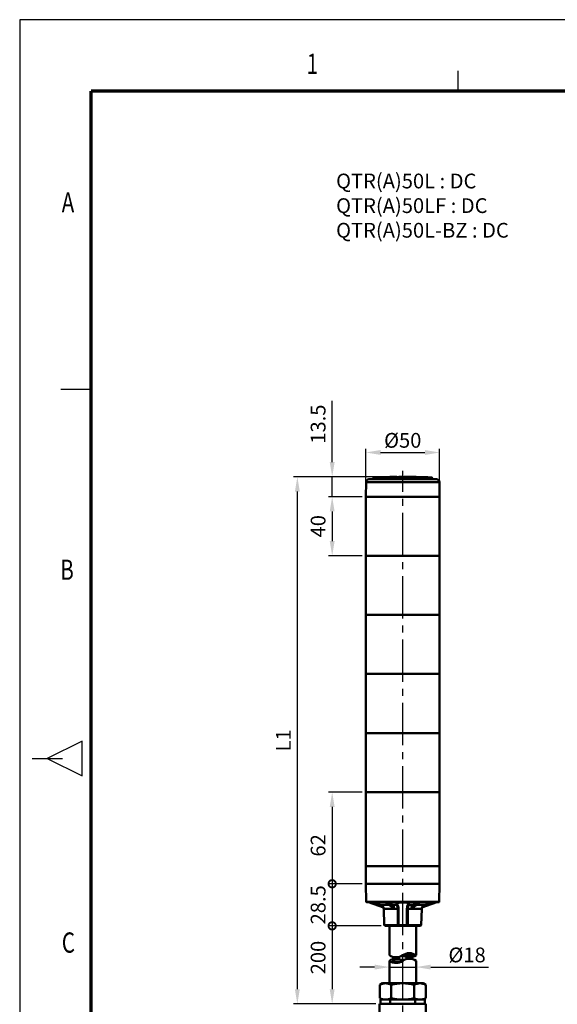
# Model space of a CAD drawing. Units: millimetres. Extents: x 0 to 1385, y 0 to 1000.
# Drawn here: x 0 to 364, y 334 to 1000 of the extents above; entities that cross this region are included whole.
import ezdxf
from ezdxf.enums import TextEntityAlignment as Align

# ---------------------------------------------------------------- set-up
doc = ezdxf.new("R2010")
doc.units = ezdxf.units.MM
doc.header["$LTSCALE"] = 0.5
doc.linetypes.add('CENTER2', pattern=[28.575, 19.05, -3.175, 3.175, -3.175])
for name, color, linetype in [('CENTER', 1, 'CENTER2'), ('HAT', 251, 'Continuous'), ('OUT', 7, 'Continuous'), ('TEX', 3, 'Continuous')]:
    doc.layers.add(name, color=color, linetype=linetype)
doc.styles.add('ROMANS', font='romans.shx', dxfattribs={"width": 0.9, "height": 10})
doc.styles.get("Standard").update_dxf_attribs({"font": 'arial.ttf'})
doc.dimstyles.new('A4 ISO-25', dxfattribs={"dimscale": 5, "dimtxt": 2, "dimasz": 2, "dimexe": 0.5, "dimexo": 0.5, "dimtad": 1, "dimdec": 1, "dimdsep": 46, "dimtxsty": 'Standard', "dimcen": 2.5, "dimclrd": 1, "dimclre": 1, "dimclrt": 3, "dimadec": 0, "dimazin": 0, "dimtfac": 1, "dimtdec": 1, "dimtmove": 0, "dimatfit": 3, "dimfxl": 1, "dimarcsym": 0})

# ---------------------------------------------------------------- blocks, each defined once
blk = doc.blocks.new('*D28')
at = {"color": 1, "lineweight": -2, "transparency": 16777216}
for p, q in [((211.61, 700.58), (211.61, 741.94)), ((248.18, 690.58), (209.11, 690.58)), ((211.61, 677.13), (211.61, 690.58)), ((231.88, 677.13), (209.11, 677.13)), ((211.61, 667.13), (211.61, 657.13))]:
    blk.add_line(p, q, dxfattribs=at)
at = {"color": 1, "transparency": 16777216}
for points in [[(209.95, 700.58), (213.28, 700.58), (211.61, 690.58)], [(209.95, 667.13), (213.28, 667.13), (211.61, 677.13)]]:
    blk.add_solid(points, dxfattribs=at)
at = {"layer": 'Defpoints', "color": 0, "transparency": 16777216}
for p in [(250.68, 690.58), (211.61, 677.13), (234.38, 677.13)]:
    blk.add_point(p, dxfattribs=at)
at = {"color": 3, "transparency": 16777216, "insert": (203.38, 726.26), "char_height": 10, "attachment_point": 5, "rotation": 90}
blk.add_mtext('13.5', dxfattribs=at)
blk = doc.blocks.new('*D29')
at = {"color": 1, "lineweight": -2, "transparency": 16777216}
for p, q in [((231.88, 677.13), (209.11, 677.13)), ((211.61, 667.13), (211.61, 647.13)), ((231.88, 637.13), (209.11, 637.13))]:
    blk.add_line(p, q, dxfattribs=at)
at = {"color": 1, "transparency": 16777216}
for points in [[(209.95, 667.13), (213.28, 667.13), (211.61, 677.13)], [(209.95, 647.13), (213.28, 647.13), (211.61, 637.13)]]:
    blk.add_solid(points, dxfattribs=at)
at = {"layer": 'Defpoints', "color": 0, "transparency": 16777216}
for p in [(234.38, 677.13), (211.61, 637.13), (234.38, 637.13)]:
    blk.add_point(p, dxfattribs=at)
at = {"color": 3, "transparency": 16777216, "insert": (203.38, 657.13), "char_height": 10, "attachment_point": 5, "rotation": 90}
blk.add_mtext('40', dxfattribs=at)
blk = doc.blocks.new('_DotSmall')
at = {"color": 0, "linetype": 'ByBlock', "const_width": 0.5}
blk.add_lwpolyline([(-0.0625, 0, 1), (0.0625, 0, 1)], format="xyb", close=True, dxfattribs=at)
blk = doc.blocks.new('*D30')
at = {"color": 1, "lineweight": -2, "transparency": 16777216}
for p, q in [((231.88, 477.13), (209.11, 477.13)), ((211.61, 467.13), (211.61, 415.13)), ((231.88, 415.13), (209.11, 415.13))]:
    blk.add_line(p, q, dxfattribs=at)
at = {"color": 1, "transparency": 16777216}
blk.add_solid([(209.95, 467.13), (213.28, 467.13), (211.61, 477.13)], dxfattribs=at)
at = {"layer": 'Defpoints', "color": 0, "transparency": 16777216}
for p in [(234.38, 477.13), (211.61, 415.13), (234.38, 415.13)]:
    blk.add_point(p, dxfattribs=at)
at = {"color": 1, "lineweight": -2, "transparency": 16777216, "xscale": 10, "yscale": 10, "zscale": 10, "rotation": 270}
blk.add_blockref('_DotSmall', (211.61, 415.13), dxfattribs=at)
at = {"color": 3, "transparency": 16777216, "insert": (203.38, 441.13), "char_height": 10, "attachment_point": 5, "rotation": 90}
blk.add_mtext('62', dxfattribs=at)
blk = doc.blocks.new('*D31')
at = {"color": 1, "lineweight": -2, "transparency": 16777216}
for p, q in [((231.88, 415.13), (209.11, 415.13)), ((211.61, 415.13), (211.61, 386.63)), ((244.88, 386.63), (209.11, 386.63))]:
    blk.add_line(p, q, dxfattribs=at)
at = {"layer": 'Defpoints', "color": 0, "transparency": 16777216}
for p in [(234.38, 415.13), (211.61, 386.63), (247.38, 386.63)]:
    blk.add_point(p, dxfattribs=at)
at = {"color": 1, "lineweight": -2, "transparency": 16777216, "xscale": 10, "yscale": 10, "zscale": 10}
for p, rotation in [((211.61, 415.13), 90), ((211.61, 386.63), 270)]:
    blk.add_blockref('_DotSmall', p, dxfattribs=dict(at, rotation=rotation))
at = {"color": 3, "transparency": 16777216, "insert": (203.38, 400.88), "char_height": 10, "attachment_point": 5, "rotation": 90}
blk.add_mtext('28.5', dxfattribs=at)
blk = doc.blocks.new('*D32')
at = {"color": 1, "lineweight": -2, "transparency": 16777216}
for p, q in [((244.88, 386.63), (209.11, 386.63)), ((211.61, 386.63), (211.61, 343.76)), ((241.18, 333.76), (209.11, 333.76))]:
    blk.add_line(p, q, dxfattribs=at)
at = {"color": 1, "transparency": 16777216}
blk.add_solid([(209.95, 343.76), (213.28, 343.76), (211.61, 333.76)], dxfattribs=at)
at = {"layer": 'Defpoints', "color": 0, "transparency": 16777216}
for p in [(247.38, 386.63), (211.61, 333.76), (243.68, 333.76)]:
    blk.add_point(p, dxfattribs=at)
at = {"color": 1, "lineweight": -2, "transparency": 16777216, "xscale": 10, "yscale": 10, "zscale": 10, "rotation": 90}
blk.add_blockref('_DotSmall', (211.61, 386.63), dxfattribs=at)
at = {"color": 3, "transparency": 16777216, "insert": (203.38, 365.2), "char_height": 10, "attachment_point": 5, "rotation": 90}
blk.add_mtext('200', dxfattribs=at)
blk = doc.blocks.new('*D33')
at = {"color": 1, "lineweight": -2, "transparency": 16777216}
for p, q in [((240.38, 358.74), (230.38, 358.74)), ((250.38, 358.74), (268.38, 358.74)), ((278.38, 358.74), (317.56, 358.74))]:
    blk.add_line(p, q, dxfattribs=at)
at = {"color": 1, "transparency": 16777216}
for points in [[(240.38, 360.41), (240.38, 357.08), (250.38, 358.74)], [(278.38, 360.41), (278.38, 357.08), (268.38, 358.74)]]:
    blk.add_solid(points, dxfattribs=at)
at = {"layer": 'Defpoints', "color": 0, "transparency": 16777216}
for p in [(268.38, 358.74), (250.38, 347.76), (268.38, 347.76)]:
    blk.add_point(p, dxfattribs=at)
at = {"color": 3, "transparency": 16777216, "insert": (302.97, 366.97), "char_height": 10, "attachment_point": 5}
blk.add_mtext('{\\fISOCPEUR|b0|i0|c0|p34;%%C}18', dxfattribs=at)
blk = doc.blocks.new('*D34')
at = {"color": 1, "lineweight": -2, "transparency": 16777216}
for p, q in [((248.18, 690.58), (185.52, 690.58)), ((188.02, 343.76), (188.02, 680.58)), ((241.18, 333.76), (185.52, 333.76))]:
    blk.add_line(p, q, dxfattribs=at)
at = {"color": 1, "transparency": 16777216}
for points in [[(186.36, 680.58), (189.69, 680.58), (188.02, 690.58)], [(186.36, 343.76), (189.69, 343.76), (188.02, 333.76)]]:
    blk.add_solid(points, dxfattribs=at)
at = {"layer": 'Defpoints', "color": 0, "transparency": 16777216}
for p in [(188.02, 690.58), (250.68, 690.58), (243.68, 333.76)]:
    blk.add_point(p, dxfattribs=at)
at = {"color": 3, "transparency": 16777216, "insert": (179.88, 512.17), "char_height": 10, "attachment_point": 5, "rotation": 90}
blk.add_mtext('L1', dxfattribs=at)
blk = doc.blocks.new('*D48')
at = {"color": 1, "lineweight": -2, "transparency": 16777216}
for p, q in [((234.38, 679.63), (234.38, 709.55)), ((244.38, 707.05), (274.38, 707.05)), ((284.38, 679.63), (284.38, 709.55))]:
    blk.add_line(p, q, dxfattribs=at)
at = {"color": 1, "transparency": 16777216}
for points in [[(244.38, 708.72), (244.38, 705.39), (234.38, 707.05)], [(274.38, 708.72), (274.38, 705.39), (284.38, 707.05)]]:
    blk.add_solid(points, dxfattribs=at)
at = {"layer": 'Defpoints', "color": 0, "transparency": 16777216}
for p in [(284.38, 707.05), (234.38, 677.13), (284.38, 677.13)]:
    blk.add_point(p, dxfattribs=at)
at = {"color": 3, "transparency": 16777216, "insert": (259.38, 715.28), "char_height": 10, "attachment_point": 5}
blk.add_mtext('{\\fISOCPEUR|b0|i0|c0|p34;%%C}50', dxfattribs=at)

msp = doc.modelspace()

# ---------------------------------------------------------------- linework, layer by layer
for p, q in [((0, 1000), (0, 0)), ((1384.869, 1000), (0, 1000)), ((256.827, 690.516), (255.502, 690.516)), ((260.373, 690.516), (259.972, 690.516)), ((261.728, 690.516), (261.496, 690.516))]:
    msp.add_line(p, q)
at = {"lineweight": 50}
for p, q in [((234.384, 427.13), (234.384, 677.129)), ((284.384, 427.13), (284.384, 677.129)), ((284.384, 637.129), (234.384, 637.129)), ((284.384, 597.128), (234.384, 597.128)), ((284.384, 557.128), (234.384, 557.128)), ((284.384, 517.128), (234.384, 517.128)), ((234.384, 415.13), (234.384, 477.128)), ((258.784, 477.128), (234.384, 477.128)), ((246.368, 477.128), (234.384, 477.128)), ((246.368, 477.128), (234.384, 477.128)), ((246.115, 477.128), (247.154, 477.128)), ((247.154, 477.128), (246.115, 477.128)), ((247.154, 477.128), (247.407, 477.128)), ((247.407, 477.128), (247.154, 477.128)), ((258.785, 477.128), (247.407, 477.128)), ((258.784, 477.128), (247.407, 477.128)), ((259.984, 477.128), (258.784, 477.128)), ((259.984, 477.128), (258.784, 477.128)), ((271.37, 477.128), (259.984, 477.128)), ((261.384, 477.128), (259.984, 477.128)), ((261.384, 477.128), (259.985, 477.128)), ((271.37, 477.128), (261.384, 477.128)), ((271.37, 477.128), (261.384, 477.128)), ((284.384, 477.128), (271.37, 477.128)), ((284.384, 477.128), (271.37, 477.128)), ((284.384, 477.128), (271.37, 477.128)), ((284.384, 415.13), (284.384, 477.128)), ((271.37, 427.13), (234.384, 427.13)), ((271.37, 427.13), (234.384, 427.13)), ((284.384, 427.13), (271.37, 427.13)), ((284.384, 427.13), (271.37, 427.13)), ((271.37, 415.13), (234.384, 415.13)), ((271.37, 415.13), (234.384, 415.13)), ((271.37, 415.13), (234.384, 415.13)), ((271.37, 415.13), (234.384, 415.13)), ((284.384, 415.13), (234.384, 415.13)), ((234.682, 402.825), (234.384, 415.13)), ((284.384, 415.13), (271.37, 415.13)), ((284.384, 415.13), (271.37, 415.13)), ((284.384, 415.13), (271.37, 415.13)), ((284.384, 415.13), (271.37, 415.13)), ((284.384, 415.13), (271.37, 415.13)), ((284.086, 402.825), (284.384, 415.13)), ((271.227, 402.825), (234.682, 402.825)), ((271.131, 402.63), (234.882, 402.63)), ((246.356, 399.015), (236.273, 402.629)), ((246.118, 399.612), (237.698, 402.63)), ((244.52, 400.956), (239.85, 402.628)), ((249.812, 400.956), (244.52, 400.956)), ((252.41, 399.094), (247.478, 402.63)), ((252.638, 399.015), (247.594, 402.631)), ((253.102, 399.015), (248.06, 402.63)), ((253.416, 399.612), (249.205, 402.631)), ((252.64, 400.956), (250.302, 402.63)), ((255.093, 400.956), (252.64, 400.956)), ((266.128, 400.956), (263.675, 400.956)), ((265.352, 399.612), (269.562, 402.63)), ((265.666, 399.015), (270.709, 402.631)), ((268.466, 402.63), (266.128, 400.956)), ((266.131, 399.015), (271.174, 402.631)), ((266.358, 399.094), (271.291, 402.63)), ((274.249, 400.956), (268.956, 400.956)), ((283.886, 402.63), (271.131, 402.63)), ((284.086, 402.825), (271.227, 402.825)), ((272.412, 399.015), (282.503, 402.632)), ((272.651, 399.612), (281.071, 402.63)), ((278.923, 402.629), (274.249, 400.956)), ((256.031, 398.237), (246.484, 398.237)), ((246.872, 387.148), (246.484, 398.237)), ((272.284, 398.237), (262.738, 398.237)), ((271.897, 387.148), (272.284, 398.237)), ((256.019, 387.148), (246.866, 387.148)), ((247.384, 386.63), (246.866, 387.148)), ((256.153, 386.63), (247.384, 386.63)), ((250.384, 366.752), (250.384, 386.63)), ((262.615, 386.63), (256.153, 386.63)), ((262.272, 387.144), (256.496, 387.144)), ((271.384, 386.63), (262.615, 386.63)), ((271.902, 387.148), (262.75, 387.148)), ((268.384, 366.752), (268.384, 386.63)), ((271.384, 386.63), (271.902, 387.148)), ((250.384, 347.762), (250.384, 362.981)), ((268.384, 362.981), (268.384, 347.762)), ((243.812, 346.718), (245.621, 347.762)), ((243.812, 346.718), (243.812, 337.806)), ((245.621, 347.762), (273.181, 347.762)), ((251.606, 346.718), (251.606, 337.806)), ((267.195, 346.718), (267.195, 337.806)), ((274.989, 346.718), (273.181, 347.762)), ((274.989, 346.718), (274.989, 337.806)), ((243.684, 333.762), (275.084, 333.762)), ((243.684, 328.362), (243.684, 333.762)), ((243.812, 337.806), (245.621, 336.762)), ((244.384, 336.762), (274.384, 336.762)), ((244.384, 333.762), (244.384, 336.762)), ((245.621, 336.762), (273.181, 336.762)), ((250.884, 333.762), (250.884, 336.762)), ((267.884, 333.762), (267.884, 336.762)), ((274.989, 337.806), (273.181, 336.762)), ((274.384, 336.762), (274.384, 333.762)), ((275.084, 328.362), (275.084, 333.762))]:
    msp.add_line(p, q, dxfattribs=at)
at = {"const_width": 2.388, "flags": 128}
for points in [[(48.253, 951.747), (48.253, 48.253)], [(48.256, 951.747), (1336.615, 951.747)]]:
    msp.add_lwpolyline(points, dxfattribs=at)
at = {"lineweight": 50}
for points in [[(263.761, 401.277), (263.722, 401.456), (263.619, 401.626), (263.446, 401.791), (263.212, 401.944), (262.898, 402.09), (262.527, 402.219), (261.654, 402.419), (260.659, 402.544), (259.408, 402.597), (258.154, 402.548), (256.985, 402.396), (256.167, 402.196), (255.82, 402.07), (255.527, 401.927), (255.293, 401.768), (255.125, 401.595), (255.04, 401.439), (255.007, 401.277)], [(256.031, 398.237), (255.964, 398.922), (255.781, 399.571), (255.581, 400.045), (255.169, 400.818), (255.093, 400.956)], [(255.554, 401.735), (255.555, 401.738), (255.557, 401.745), (255.592, 401.796), (255.765, 401.935), (256.143, 402.118), (256.83, 402.32), (257.822, 402.483), (259.154, 402.566), (260.519, 402.524), (261.625, 402.384), (262.366, 402.207), (262.885, 402.003), (263.131, 401.841), (263.201, 401.763), (263.211, 401.745), (263.214, 401.738), (263.215, 401.735)], [(256.525, 398.241), (256.465, 399.039), (256.297, 399.799), (255.975, 400.688), (255.63, 401.414)], [(263.138, 401.414), (262.863, 400.844), (262.707, 400.479), (262.474, 399.807), (262.308, 399.072), (262.243, 398.241)], [(263.675, 400.956), (263.484, 400.612), (263.239, 400.153), (263.068, 399.777), (262.919, 399.371), (262.808, 398.943), (262.738, 398.237)], [(246.118, 399.612), (246.325, 399.14), (246.356, 399.022), (246.356, 399.017), (246.356, 399.015)], [(253.416, 399.612), (253.441, 399.404), (253.395, 399.207), (253.33, 399.113), (253.241, 399.047), (253.102, 399.015)], [(265.352, 399.612), (265.328, 399.404), (265.373, 399.207), (265.438, 399.113), (265.527, 399.047), (265.666, 399.015)], [(272.651, 399.612), (272.444, 399.14), (272.413, 399.022), (272.412, 399.017), (272.412, 399.015)]]:
    msp.add_lwpolyline(points, dxfattribs=at)
for centre, radius, start, end in [((234.882, 402.83), 0.2, 181.388231, 269.999997), ((243.511, 398.134), 2.997, 29.561086, 70.330253), ((255.62, 401.271), 0.614, 179.41407, 210.822631), ((256.237, 401.729), 0.683, 179.576164, 207.514237), ((262.532, 401.729), 0.683, 332.485833, 0.423792), ((263.148, 401.271), 0.613, 329.158131, 0.573774), ((275.258, 398.134), 2.997, 109.669752, 150.439315), ((283.886, 402.83), 0.2, 269.999997, 358.611778), ((243.486, 398.132), 3, 2, 17.152125), ((252.646, 399.402), 0.387, 232.50803, 268.799073), ((252.87, 374.764), 24.252, 89.450432, 90.547941), ((6252.542, 386.341), 5996.523, 179.886337, 179.9922798), ((256.184, 409.57), 11.335, 269.222285, 271.721321), ((6241.824, 377.075), 5985.336, 179.7973806, 179.9035746), ((-5722.614, 377.076), 5984.894, 0.0964214, 0.2026166), ((262.584, 409.57), 11.335, 268.278674, 270.77771), ((-5733.928, 386.34), 5996.677, 0.0077218, 0.1136635), ((265.899, 374.764), 24.252, 89.452057, 90.549573), ((266.123, 399.402), 0.387, 271.200929, 307.491968), ((275.282, 398.132), 3, 162.84787, 178.000003), ((256.008, 386.576), 0.573, 61.016655, 88.917547), ((266.638, 383.768), 10.868, 162.2705, 164.728604), ((256.529, 386.684), 0.461, 94.112289, 121.803528), ((262.239, 386.684), 0.461, 58.19647, 85.887696), ((262.76, 386.576), 0.573, 91.082478, 118.983371), ((252.132, 383.768), 10.866, 15.271258, 17.729738), ((254.884, 373.367), 8, 235.771134, 304.228866), ((263.884, 360.138), 8, 55.771134, 124.228866), ((262.919, 359.575), 8, 63.780588, 116.219412), ((263.884, 373.367), 8, 235.771134, 304.228866), ((262.919, 373.929), 8, 243.780588, 296.219412), ((254.884, 356.367), 8, 55.771134, 124.228866), ((254.884, 369.595), 8, 235.771134, 304.228866), ((255.85, 355.804), 8, 63.780588, 116.219412), ((255.85, 370.158), 8, 243.780588, 296.219412), ((263.884, 356.367), 8, 55.771134, 124.228866), ((247.709, 339.968), 7.794, 60, 120), ((259.401, 318.151), 29.611, 74.73852, 105.26148), ((271.092, 339.968), 7.794, 60, 120), ((247.709, 344.556), 7.794, 240, 300), ((259.401, 366.373), 29.611, 254.73852, 285.26148), ((271.092, 344.556), 7.794, 240, 300)]:
    msp.add_arc(centre, radius, start, end, dxfattribs=at)
for centre, major_axis, ratio, start_param, end_param in [((252.035, 398.136), (-0.125, -2.996), 0.5114482, 2.1074879, 2.8185927), ((255.142, 401.427), (0.436, 0.244), 0.9227652, 4.1358219, 5.7094803), ((263.627, 401.427), (0.436, -0.244), 0.9227653, 3.7152972, 5.2889558), ((266.734, 398.135), (0.126, -2.997), 0.5114617, 3.464473, 4.1753748)]:
    msp.add_ellipse(centre, major_axis=major_axis, ratio=ratio, start_param=start_param, end_param=end_param, dxfattribs=at)
at = {"layer": 'CENTER', "linetype": 'CENTER2', "ltscale": 3}
msp.add_line((259.384, 294.733), (259.384, 694.544), dxfattribs=at)
at = {"layer": 'HAT'}
for p, q in [((296.786, 965.424), (296.786, 951.776)), ((27.822, 750), (48.294, 750)), ((42.258, 511.771), (18.716, 500)), ((42.258, 488.229), (42.258, 511.771)), ((8.481, 500), (28.952, 500)), ((18.716, 500), (42.258, 488.229))]:
    msp.add_line(p, q, dxfattribs=at)
at = {"layer": 'OUT', "lineweight": 50}
for p, q in [((234.557, 687.056), (234.384, 677.129)), ((271.287, 687.056), (234.557, 687.056)), ((270.364, 689.019), (236.483, 689.019)), ((269.235, 689.103), (238.837, 689.103)), ((239.33, 689.683), (239.319, 689.559)), ((269.004, 689.559), (239.319, 689.559)), ((268.999, 689.683), (239.33, 689.683)), ((268.77, 690.139), (239.807, 690.139)), ((254.336, 690.579), (250.677, 690.579)), ((250.677, 690.415), (250.677, 690.579)), ((254.336, 690.433), (254.336, 690.579)), ((254.336, 690.579), (254.694, 690.579)), ((254.336, 690.433), (254.694, 690.425)), ((254.694, 690.425), (254.694, 690.579)), ((254.694, 690.579), (255.375, 690.579)), ((255.375, 690.452), (254.694, 690.425)), ((255.375, 690.452), (255.375, 690.579)), ((255.415, 690.579), (255.375, 690.579)), ((255.415, 690.461), (255.375, 690.459)), ((255.415, 690.461), (255.415, 690.579)), ((255.502, 690.579), (255.416, 690.579)), ((255.502, 690.491), (255.502, 690.579)), ((256.827, 690.457), (256.827, 690.579)), ((259.972, 690.579), (256.827, 690.579)), ((259.972, 690.465), (259.972, 690.579)), ((260.373, 690.579), (260.373, 690.464)), ((261.496, 690.579), (260.373, 690.579)), ((260.373, 690.464), (261.496, 690.46)), ((261.496, 690.579), (261.496, 690.46)), ((261.728, 690.579), (262.231, 690.579)), ((261.728, 690.579), (261.728, 690.458)), ((262.231, 690.579), (262.231, 690.443)), ((263.41, 690.579), (262.231, 690.579)), ((262.231, 690.443), (263.41, 690.433)), ((263.41, 690.579), (263.41, 690.433)), ((263.41, 690.579), (263.577, 690.579)), ((263.576, 690.43), (263.41, 690.433)), ((263.576, 690.579), (263.576, 690.411)), ((263.576, 690.579), (263.732, 690.579)), ((263.576, 690.411), (263.732, 690.405)), ((263.732, 690.579), (263.732, 690.405)), ((264.135, 690.579), (263.732, 690.579)), ((264.893, 690.579), (264.135, 690.579)), ((264.135, 690.579), (264.135, 690.42)), ((264.135, 690.437), (264.649, 690.431)), ((264.649, 690.431), (264.893, 690.428)), ((264.893, 690.428), (264.893, 690.579)), ((264.893, 690.579), (265.46, 690.579)), ((265.46, 690.579), (265.46, 690.471)), ((265.46, 690.579), (265.725, 690.579)), ((265.46, 690.471), (265.725, 690.466)), ((265.725, 690.579), (265.725, 690.466)), ((265.725, 690.579), (266.026, 690.579)), ((266.026, 690.579), (266.026, 690.411)), ((266.808, 690.579), (266.026, 690.579)), ((266.026, 690.411), (266.808, 690.398)), ((266.807, 690.516), (267.152, 690.509)), ((266.808, 690.398), (266.808, 690.579)), ((267.152, 690.579), (267.152, 690.404)), ((268.465, 690.579), (267.152, 690.579)), ((268.465, 690.579), (268.465, 690.374)), ((278.961, 690.139), (268.77, 690.139)), ((279.439, 689.683), (268.999, 689.683)), ((279.45, 689.559), (269.004, 689.559)), ((279.931, 689.103), (269.235, 689.103)), ((270.364, 689.019), (282.286, 689.019)), ((271.287, 687.056), (284.211, 687.056)), ((279.439, 689.683), (279.45, 689.559)), ((284.211, 687.056), (284.384, 677.129)), ((258.784, 677.129), (234.384, 677.129)), ((246.368, 677.129), (234.384, 677.129)), ((258.784, 677.129), (234.384, 677.129)), ((258.784, 677.129), (234.384, 677.129)), ((246.368, 677.129), (234.384, 677.129)), ((247.154, 677.129), (246.115, 677.129)), ((247.154, 677.129), (246.115, 677.129)), ((247.154, 677.129), (247.407, 677.129)), ((247.154, 677.129), (247.407, 677.129)), ((258.784, 677.129), (247.407, 677.129)), ((258.784, 677.129), (247.407, 677.129)), ((258.784, 677.129), (259.984, 677.129)), ((258.784, 677.129), (259.984, 677.129)), ((258.784, 677.129), (259.984, 677.129)), ((258.784, 677.129), (259.984, 677.129)), ((258.784, 677.129), (259.984, 677.129)), ((271.37, 677.129), (259.984, 677.129)), ((261.384, 677.129), (259.984, 677.129)), ((271.37, 677.129), (259.984, 677.129)), ((271.37, 677.129), (259.984, 677.129)), ((261.384, 677.129), (259.984, 677.129)), ((271.37, 677.129), (261.384, 677.129)), ((271.37, 677.129), (261.384, 677.129)), ((284.384, 677.129), (271.37, 677.129)), ((284.384, 677.129), (271.37, 677.129)), ((284.384, 677.129), (271.37, 677.129)), ((284.384, 677.129), (271.37, 677.129)), ((284.384, 677.129), (271.37, 677.129))]:
    msp.add_line(p, q, dxfattribs=at)
for points in [[(254.336, 690.433), (251.939, 690.395), (250.97, 690.398), (250.72, 690.407), (250.682, 690.412), (250.678, 690.413), (250.677, 690.414), (250.677, 690.415)], [(261.728, 690.461), (261.73, 690.46), (261.741, 690.458), (262.231, 690.443)], [(263.732, 690.405), (264.118, 690.416), (264.133, 690.419), (264.134, 690.419), (264.135, 690.42)], [(268.465, 690.374), (268.086, 690.373), (267.28, 690.394), (267.152, 690.404)]]:
    msp.add_lwpolyline(points, dxfattribs=at)
for centre, radius, start, end in [((236.557, 687.021), 2, 92.133207, 178.999997), ((259.368, 74.62), 614.825, 91.913617, 92.133207), ((238.821, 689.602), 0.5, 271.913618, 355), ((239.828, 689.639), 0.5, 92.345305, 175.000006), ((265.008, 74.83), 615.825, 91.333481, 92.345305), ((255.421, 690.738), 0.26, 268.750155, 288.112211), ((259.387, 298.57), 391.896, 89.914372, 90.374167), ((265.202, 676.34), 14.133, 88.954458, 91.252359), ((265.637, 684.135), 6.331, 86.475925, 89.195475), ((253.761, 74.842), 615.813, 87.654686, 88.631793), ((278.941, 689.639), 0.5, 5, 87.654693), ((279.948, 689.602), 0.5, 184.999994, 268.086383), ((259.4, 74.62), 614.825, 87.866791, 88.086382), ((282.211, 687.021), 2, 1, 87.866791)]:
    msp.add_arc(centre, radius, start, end, dxfattribs=at)

# ---------------------------------------------------------------- texts
at = {"insert": (214.264, 895.815), "char_height": 10, "attachment_point": 1}
msp.add_mtext_dynamic_manual_height_columns('{\\C3;QTR(A)50L : DC\\PQTR(A)50LF : DC\\PQTR(A)50L-BZ : DC}', width=134.06734, gutter_width=12.5, heights=[0], dxfattribs=at)
at = {"layer": 'TEX', "style": 'ROMANS', "width": 0.75}
for s, p in [('1', (198.22, 968.402)), ('A', (32.705, 874.591)), ('B', (32.052, 625.929)), ('C', (32.987, 373.578))]:
    msp.add_text(s, height=13.672, dxfattribs=at).set_placement(p, align=Align.MIDDLE)

# ---------------------------------------------------------------- dimensions: what is measured, and where the dimension line sits
dim = msp.add_linear_dim(base=(211.6129, 677.1289), p1=(250.6769, 690.579), p2=(234.384, 677.1289), angle=90, dimstyle='A4 ISO-25')
dim.commit()
dim.dimension.update_dxf_attribs({"geometry": '*D28', "text_midpoint": (211.6129, 726.2586), "dimtype": 160})
dim = msp.add_linear_dim(base=(284.384, 707.053), p1=(234.384, 677.129), p2=(284.384, 677.129), text='{\\fISOCPEUR|b0|i0|c0|p34;%%C}<>', dimstyle='A4 ISO-25')
dim.commit()
dim.dimension.update_dxf_attribs({"geometry": '*D48', "text_midpoint": (259.384, 715.284)})
dim = msp.add_linear_dim(base=(188.024, 690.579), p1=(243.684, 333.762), p2=(250.677, 690.579), angle=90, text='L1', dimstyle='A4 ISO-25')
dim.commit()
dim.dimension.update_dxf_attribs({"geometry": '*D34', "text_midpoint": (179.879, 512.17)})
dim = msp.add_linear_dim(base=(211.613, 637.129), p1=(234.384, 677.129), p2=(234.384, 637.129), angle=90, dimstyle='A4 ISO-25')
dim.commit()
dim.dimension.update_dxf_attribs({"geometry": '*D29', "text_midpoint": (203.382, 657.129)})
dim = msp.add_linear_dim(base=(211.613, 415.13), p1=(234.384, 477.128), p2=(234.384, 415.13), angle=90, dimstyle='A4 ISO-25', override={"dimblk2": 'DotSmall', "dimsah": 1})
dim.commit()
dim.dimension.update_dxf_attribs({"geometry": '*D30', "text_midpoint": (203.382, 441.129)})
dim = msp.add_linear_dim(base=(211.613, 386.63), p1=(234.384, 415.13), p2=(247.384, 386.63), angle=90, dimstyle='A4 ISO-25', override={"dimblk1": 'DotSmall', "dimblk2": 'DotSmall', "dimsah": 1})
dim.commit()
dim.dimension.update_dxf_attribs({"geometry": '*D31', "text_midpoint": (211.613, 400.88), "dimtype": 160})
dim = msp.add_linear_dim(base=(211.613, 333.762), p1=(247.384, 386.63), p2=(243.684, 333.762), angle=90, text='200', dimstyle='A4 ISO-25', override={"dimblk1": 'DotSmall', "dimsah": 1})
dim.commit()
dim.dimension.update_dxf_attribs({"geometry": '*D32', "text_midpoint": (203.382, 365.196)})
dim = msp.add_linear_dim(base=(268.384, 358.744), p1=(250.384, 347.762), p2=(268.384, 347.762), text='{\\fISOCPEUR|b0|i0|c0|p34;%%C}<>', dimstyle='A4 ISO-25', override={"dimse1": 1, "dimse2": 1})
dim.commit()
dim.dimension.update_dxf_attribs({"geometry": '*D33', "text_midpoint": (302.972, 366.975)})

doc.saveas('drawing.dxf')
